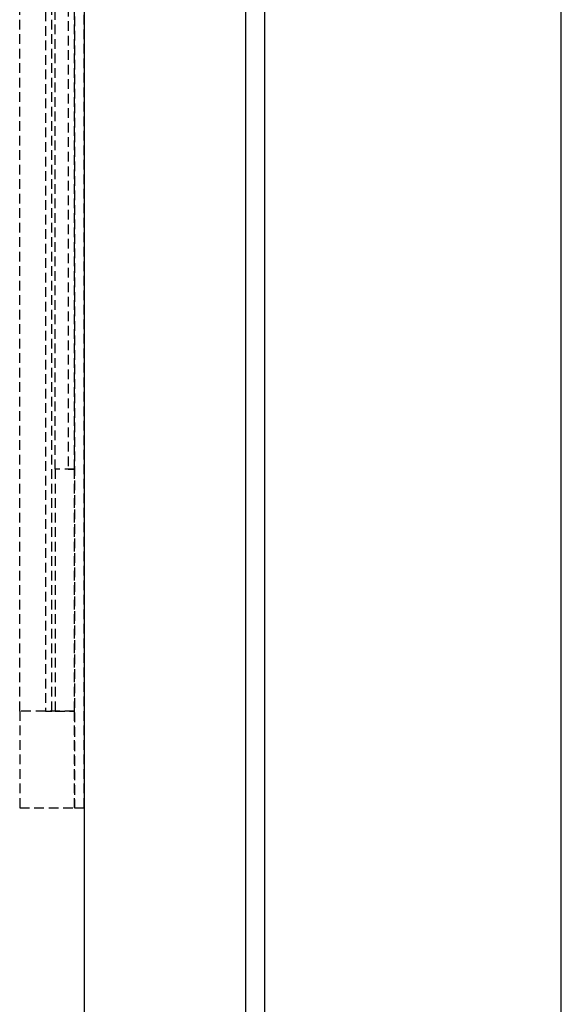
# Model space of a CAD drawing. Extents: x -56938 to 89711, y -15621 to 46647.
# Drawn here: x -15035 to -14867, y -5110 to -4805 of the extents above; entities that cross this region are included whole.
import ezdxf

# ---------------------------------------------------------------- set-up
doc = ezdxf.new("R2010")
doc.units = 0
doc.linetypes.add('X-3178-C$0$EDG-DASH-3', pattern=[4.5, 3, -1.5])
for name, color, linetype in [('X-3178-C$0$A-GENM', 31, 'X-3178-C$0$EDG-DASH-3'), ('X-3178-C$0$A-GENM-1', 31, 'X-3178-C$0$EDG-DASH-3'), ('X-3178-C$0$A-WALL-4', 8, 'CONTINUOUS'), ('X-3178-C$0$A-WALL-5', 8, 'CONTINUOUS'), ('X-XREF', 7, 'CONTINUOUS')]:
    doc.layers.add(name, color=color, linetype=linetype)

# ---------------------------------------------------------------- blocks, each defined once
blk = doc.blocks.new('X-3178-C')
at = {"layer": 'X-3178-C$0$A-GENM'}
for p, q in [((-15034.95, -5019.28), (-15034.95, -3569.28)), ((-15023.95, -4944.28), (-15023.95, -3644.28))]:
    blk.add_line(p, q, dxfattribs=at)
at = {"layer": 'X-3178-C$0$A-GENM-1'}
for p, q in [((-15017.95, -3539.28), (-15017.95, -5049.28)), ((-15014.95, -5049.28), (-15014.95, -3539.28)), ((-15026.95, -3569.28), (-15026.95, -5019.28)), ((-15024.95, -5019.28), (-15024.95, -3569.28)), ((-15019.95, -3644.28), (-15019.95, -4944.28)), ((-15017.95, -4944.28), (-15017.95, -3644.28)), ((-15023.95, -4944.28), (-15023.95, -5019.28)), ((-15017.95, -4944.28), (-15023.95, -4944.28)), ((-15019.95, -4944.28), (-15017.95, -4944.28)), ((-15017.95, -5019.28), (-15017.95, -4944.28)), ((-15034.95, -5019.28), (-15034.95, -5049.28)), ((-15017.95, -5019.28), (-15034.95, -5019.28)), ((-15026.95, -5019.28), (-15024.95, -5019.28)), ((-15023.95, -5019.28), (-15017.95, -5019.28)), ((-15017.95, -5049.28), (-15017.95, -5019.28)), ((-15034.95, -5049.28), (-15017.95, -5049.28)), ((-15017.95, -5049.28), (-15014.95, -5049.28))]:
    blk.add_line(p, q, dxfattribs=at)
at = {"layer": 'X-3178-C$0$A-WALL-4'}
for p, q in [((-15014.95, -3179.85), (-15014.95, -5433.28)), ((-14964.95, -3229.85), (-14964.95, -5383.28))]:
    blk.add_line(p, q, dxfattribs=at)
at = {"layer": 'X-3178-C$0$A-WALL-5'}
for p, q in [((-14958.95, -5377.28), (-14958.95, -3235.85)), ((-14866.95, -5285.28), (-14866.95, -4358.85))]:
    blk.add_line(p, q, dxfattribs=at)

msp = doc.modelspace()

# ---------------------------------------------------------------- block references
at = {"layer": 'X-XREF'}
msp.add_blockref('X-3178-C', (0, 0), dxfattribs=at)

doc.saveas('drawing.dxf')
